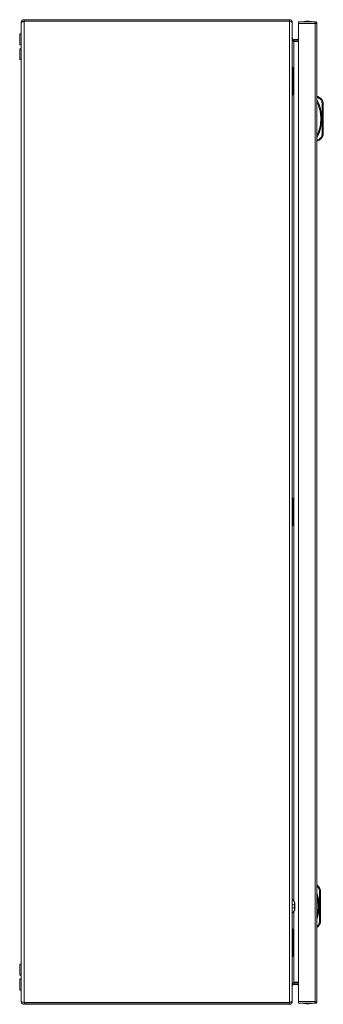
# Model space of a CAD drawing. Units: millimetres. Extents: x 9260 to 17210, y -50 to 4068.
# Drawn here: x 13090 to 13398, y 811 to 1811 of the extents above; entities that cross this region are included whole.
import ezdxf

# ---------------------------------------------------------------- set-up
doc = ezdxf.new("R2010")
doc.units = ezdxf.units.MM

msp = doc.modelspace()

# ---------------------------------------------------------------- linework, layer by layer
at = {"color": 7, "linetype": 'Continuous', "lineweight": 15}
for p, q in [((13095, 1809.2), (13095, 1810.7)), ((13364, 1810.7), (13095, 1810.7)), ((13364, 1810.7), (13364, 1809.2)), ((13092, 1807.7), (13092, 813.7)), ((13364, 1809.2), (13095, 1809.2)), ((13095, 812.3), (13095, 1809.1)), ((13095, 1809.1), (13364, 1809.1)), ((13364, 1809.1), (13364, 812.3)), ((13367, 1807.6), (13367, 1807.7)), ((13367, 813.8), (13367, 1807.6)), ((13379.9, 1808.6), (13373.4, 1808.6)), ((13390.2, 1808.5), (13373.4, 1808.5)), ((13373.4, 1806.9), (13390.3, 1806.9)), ((13373.4, 1806.9), (13373.4, 813.3)), ((13379.9, 1808.5), (13379.9, 1808.6)), ((13390.3, 1808.6), (13379.9, 1808.6)), ((13390.3, 1807.1), (13390.3, 1808.6)), ((13390.3, 1806.9), (13390.3, 1807)), ((13390.3, 1806.9), (13390.3, 813.3)), ((13391.9, 1807), (13391.9, 1807)), ((13391.9, 813.2), (13391.9, 1807)), ((13092, 1796.5), (13090.5, 1796.5)), ((13090.5, 1796.5), (13090.5, 1790.7)), ((13090.5, 1790.7), (13090.5, 1785)), ((13368.5, 1790.7), (13368.5, 1789.2)), ((13368.5, 1790.7), (13373.4, 1790.7)), ((13090.5, 1785), (13092, 1785)), ((13092, 1781.2), (13090.5, 1781.2)), ((13090.5, 1781.2), (13090.5, 1770.2)), ((13368.5, 1789.2), (13367.8, 1789.3)), ((13368.5, 1789.2), (13373.4, 1789.2)), ((13373.4, 1788.5), (13368.5, 1788.5)), ((13090.5, 1770.2), (13092, 1770.2)), ((13368, 1736.2), (13368, 1760.2)), ((13391.9, 1732.6), (13392.9, 1732.6)), ((13391.9, 1731.6), (13392.7, 1731.6)), ((13397.1, 1727.2), (13397.4, 1725.6)), ((13397.4, 1694.6), (13397.4, 1725.6)), ((13397.4, 1725.6), (13398.4, 1725.6)), ((13398.4, 1694.6), (13398.4, 1725.6)), ((13397.4, 1694.6), (13397.1, 1693)), ((13398.4, 1694.6), (13397.4, 1694.6)), ((13392.7, 1688.6), (13391.9, 1688.6)), ((13391.9, 1687.6), (13392.9, 1687.6)), ((13368, 1298.7), (13368, 1322.7)), ((13394.4, 927.3), (13394.7, 925.7)), ((13394.7, 894.7), (13394.7, 925.7)), ((13394.7, 925.7), (13395.7, 925.7)), ((13395.7, 894.7), (13395.7, 925.7)), ((13369.1, 911.7), (13369.1, 914.4)), ((13369.1, 908.7), (13369.1, 911.7)), ((13369.1, 911.7), (13369.6, 911.7)), ((13369.6, 913.7), (13369.6, 911.7)), ((13369.6, 911.7), (13369.6, 908.7)), ((13367, 903.2), (13369.1, 906)), ((13369.1, 908.7), (13369.1, 906)), ((13369.6, 908.7), (13369.1, 908.7)), ((13369.6, 908.7), (13369.6, 906.7)), ((13394.7, 894.7), (13394.4, 893.1)), ((13395.7, 894.7), (13394.7, 894.7)), ((13368, 861.2), (13368, 885.2)), ((13092, 851.2), (13090.5, 851.2)), ((13090.5, 851.2), (13090.5, 840.2)), ((13090.5, 840.2), (13092, 840.2)), ((13092, 836.5), (13090.5, 836.5)), ((13090.5, 836.5), (13090.5, 825)), ((13367.8, 832.1), (13368.5, 832.2)), ((13368.5, 832.9), (13373.4, 832.9)), ((13368.5, 832.2), (13368.5, 830.7)), ((13368.5, 832.2), (13373.4, 832.2)), ((13373.4, 830.7), (13368.5, 830.7)), ((13090.5, 825), (13092, 825)), ((13364, 812.3), (13095, 812.3)), ((13095, 812.2), (13095, 810.7)), ((13364, 812.2), (13095, 812.2)), ((13095, 810.7), (13364, 810.7)), ((13108.2, 812.3), (13108, 812.2)), ((13108, 812.2), (13134, 812.2)), ((13119.5, 810.7), (13119.7, 810.7)), ((13119.7, 810.7), (13120.6, 810.6)), ((13120.6, 810.6), (13121.1, 810.7)), ((13121.1, 810.7), (13121.1, 810.7)), ((13121.8, 810.7), (13122.3, 810.6)), ((13121.8, 810.7), (13121.8, 810.7)), ((13122.3, 810.6), (13123.2, 810.7)), ((13123.2, 810.7), (13123.4, 810.7)), ((13134, 812.2), (13134, 812.2)), ((13134, 812.2), (13219, 812.2)), ((13174.5, 810.7), (13174.7, 810.7)), ((13174.7, 810.7), (13175.6, 810.6)), ((13175.6, 810.6), (13176.1, 810.7)), ((13176.1, 810.7), (13176.1, 810.7)), ((13176.8, 810.7), (13177.3, 810.6)), ((13176.8, 810.7), (13176.8, 810.7)), ((13177.3, 810.6), (13178.2, 810.7)), ((13178.2, 810.7), (13178.4, 810.7)), ((13219, 812.2), (13219, 812.2)), ((13219, 812.2), (13244.9, 812.2)), ((13229.5, 810.7), (13229.7, 810.7)), ((13229.7, 810.7), (13230.6, 810.6)), ((13230.6, 810.6), (13231.1, 810.7)), ((13231.1, 810.7), (13231.1, 810.7)), ((13231.8, 810.7), (13232.3, 810.6)), ((13231.8, 810.7), (13231.8, 810.7)), ((13232.3, 810.6), (13233.2, 810.7)), ((13233.2, 810.7), (13233.4, 810.7)), ((13244.9, 812.2), (13244.7, 812.3)), ((13364, 810.7), (13364, 812.2)), ((13367, 813.7), (13367, 813.8)), ((13390.3, 813.3), (13373.4, 813.3)), ((13373.4, 811.7), (13390.2, 811.7)), ((13379.9, 811.6), (13373.4, 811.6)), ((13379.9, 811.7), (13379.9, 811.6)), ((13390.3, 811.6), (13379.9, 811.6)), ((13390.3, 813.2), (13390.3, 813.3)), ((13390.3, 813.1), (13390.3, 811.6)), ((13391.9, 813.2), (13391.9, 813.2))]:
    msp.add_line(p, q, dxfattribs=at)
at = {"color": 8, "linetype": 'Continuous', "lineweight": 15}
for p, q in [((13368.5, 1788.5), (13368.5, 915.3)), ((13367, 911.7), (13369.1, 911.7)), ((13367, 908.7), (13369.1, 908.7)), ((13368.5, 905.1), (13368.5, 832.9)), ((13134, 812.2), (13134, 812.3)), ((13219, 812.2), (13219, 812.3))]:
    msp.add_line(p, q, dxfattribs=at)
at = {"color": 7, "linetype": 'Continuous', "lineweight": 15, "flags": 128}
for points in [[(13368, 1760.7), (13367.5, 1761.7), (13367, 1762.7)], [(13398, 1727.6), (13398, 1727.6), (13398, 1727.5), (13397.9, 1727.5), (13397.8, 1727.4), (13397.6, 1727.4), (13397.5, 1727.3), (13397.3, 1727.2), (13397.1, 1727.2)], [(13397.1, 1693), (13397.3, 1693), (13397.5, 1692.9), (13397.6, 1692.8), (13397.8, 1692.8), (13397.9, 1692.7), (13398, 1692.7), (13398, 1692.7), (13398, 1692.6)], [(13368, 1323.2), (13367.5, 1324.2), (13367, 1325.2)], [(13395.3, 927.7), (13395.3, 927.6), (13395.3, 927.6), (13395.2, 927.6), (13395.1, 927.5), (13394.9, 927.5), (13394.8, 927.4), (13394.6, 927.3), (13394.4, 927.3)], [(13369.1, 914.4), (13367.8, 916.2), (13367, 917.3)], [(13394.4, 893.1), (13394.6, 893), (13394.8, 893), (13394.9, 892.9), (13395.1, 892.8), (13395.2, 892.8), (13395.3, 892.8), (13395.3, 892.7), (13395.3, 892.7)], [(13368, 885.7), (13367.5, 886.7), (13367, 887.7)]]:
    msp.add_lwpolyline(points, dxfattribs=at)
at = {"color": 7, "linetype": 'Continuous', "lineweight": 15}
for centre, radius, start, end in [((13382.7, 1783.3), 25.8, 90.6701, 101.3059), ((13382.1, 1783.3), 25.8, 78.6941, 89.3299), ((13389.4, 1723.9), 9.39, 22.8933, 67.8318), ((13356.4, 1710.1), 40.5, 331.2372, 28.7628), ((13393.4, 1725.6), 5, 0, 22.8933), ((13389.4, 1696.3), 9.39, 292.1682, 337.1067), ((13393.4, 1694.6), 5, 337.1067, 0), ((13386.7, 924), 9.39, 22.8933, 56.1624), ((13353.7, 910.2), 40.5, 340.5412, 19.4588), ((13390.7, 925.7), 5, 0, 22.8933), ((13386.7, 896.4), 9.39, 303.8376, 337.1067), ((13390.7, 894.7), 5, 337.1067, 0), ((13108, 812.3), 0.1, 270, 297.6723), ((13245, 812.3), 0.1, 242.3277, 270), ((13382.7, 836.9), 25.8, 258.6941, 269.3299), ((13382.1, 836.9), 25.8, 270.6701, 281.3059)]:
    msp.add_arc(centre, radius, start, end, dxfattribs=at)
for points, knots in [([(13092, 1807.7), (13092, 1807.7), (13092, 1807.8), (13092, 1807.9), (13092, 1807.9), (13092, 1808), (13092, 1808.1), (13092, 1808.2), (13092, 1808.3), (13092, 1808.3), (13092, 1808.4), (13092.1, 1808.5), (13092.1, 1808.5), (13092.1, 1808.6), (13092.1, 1808.7), (13092.1, 1808.8), (13092.2, 1808.8), (13092.2, 1808.9), (13092.2, 1809), (13092.3, 1809), (13092.3, 1809.1), (13092.3, 1809.2), (13092.4, 1809.2), (13092.4, 1809.3), (13092.4, 1809.4), (13092.5, 1809.4), (13092.5, 1809.5), (13092.6, 1809.5), (13092.6, 1809.6), (13092.7, 1809.6), (13092.7, 1809.7), (13092.8, 1809.8), (13092.8, 1809.8), (13092.9, 1809.9), (13092.9, 1809.9), (13093, 1810), (13093, 1810), (13093.1, 1810.1), (13093.1, 1810.1), (13093.2, 1810.1), (13093.3, 1810.2), (13093.3, 1810.2), (13093.4, 1810.3), (13093.5, 1810.3), (13093.5, 1810.3), (13093.6, 1810.4), (13093.7, 1810.4), (13093.7, 1810.4), (13093.8, 1810.5), (13093.8, 1810.5), (13093.9, 1810.5), (13094, 1810.5), (13094.1, 1810.6), (13094.1, 1810.6), (13094.2, 1810.6), (13094.3, 1810.6), (13094.4, 1810.6), (13094.4, 1810.7), (13094.5, 1810.7), (13094.6, 1810.7), (13094.6, 1810.7), (13094.7, 1810.7), (13094.8, 1810.7), (13094.9, 1810.7), (13094.9, 1810.7), (13095, 1810.7)], [0, 0, 0, 0, 0.017267, 0.034536, 0.051799, 0.069066, 0.086333, 0.1036, 0.120867, 0.138137, 0.155403, 0.164035, 0.181304, 0.198568, 0.215835, 0.233105, 0.241737, 0.259008, 0.276272, 0.293537, 0.310806, 0.32807, 0.336707, 0.353975, 0.371241, 0.388506, 0.405773, 0.414408, 0.431673, 0.448941, 0.466208, 0.483476, 0.49211, 0.509376, 0.526642, 0.54391, 0.561177, 0.56981, 0.587077, 0.604345, 0.621611, 0.638877, 0.656145, 0.664778, 0.682045, 0.699311, 0.71658, 0.733847, 0.74248, 0.759746, 0.777013, 0.79428, 0.811549, 0.820182, 0.837448, 0.854715, 0.871982, 0.889249, 0.897882, 0.915149, 0.932415, 0.949685, 0.966951, 0.983471, 1, 1, 1, 1]), ([(13364, 1810.7), (13364.4, 1810.7), (13365.2, 1810.6), (13366.2, 1809.8), (13366.8, 1808.8), (13366.9, 1808.1), (13367, 1807.7)], [0, 0, 0, 0, 0.256385, 0.513028, 0.769672, 1, 1, 1, 1]), ([(13095, 1809.1), (13094.6, 1809), (13093.9, 1808.8), (13093, 1808.5), (13092.3, 1808.2), (13092, 1807.9), (13092, 1807.8), (13092, 1807.7)], [0, 0, 0, 0, 0.223996, 0.448026, 0.672057, 0.896086, 1, 1, 1, 1]), ([(13367, 1807.6), (13366.9, 1807.7), (13366.8, 1808), (13366.3, 1808.3), (13365.4, 1808.6), (13364.6, 1808.9), (13364.1, 1809.1), (13364, 1809.1)], [0, 0, 0, 0, 0.22494, 0.449914, 0.674895, 0.899868, 1, 1, 1, 1]), ([(13373.4, 1808.5), (13373.4, 1808.5), (13373.4, 1808.4), (13373.4, 1808.1), (13373.4, 1807.5), (13373.4, 1807.1), (13373.4, 1806.9)], [0, 0, 0, 0, 0.249995, 0.5, 0.750005, 1, 1, 1, 1]), ([(13390.3, 1806.9), (13390.3, 1807.1), (13390.3, 1807.5), (13390.3, 1808.1), (13390.2, 1808.4), (13390.2, 1808.5), (13390.2, 1808.5)], [0, 0, 0, 0, 0.2499943, 0.4999998, 0.7500052, 1, 1, 1, 1]), ([(13390.3, 1808.6), (13390.5, 1808.6), (13390.9, 1808.5), (13391.5, 1808.2), (13391.8, 1807.6), (13391.9, 1807.2), (13391.9, 1807)], [0, 0, 0, 0, 0.2500096, 0.5000058, 0.7500021, 1, 1, 1, 1]), ([(13391.9, 1807), (13391.9, 1807), (13391.8, 1807), (13391.4, 1807), (13390.9, 1807), (13390.5, 1807), (13390.3, 1807)], [0, 0, 0, 0, 0.250002, 0.499991, 0.749993, 1, 1, 1, 1]), ([(13368.5, 1790.7), (13368.2, 1790.7), (13367.6, 1790.8), (13367.1, 1791.5), (13367, 1792), (13367, 1792.2)], [0, 0, 0, 0, 0.348136, 0.697529, 1, 1, 1, 1]), ([(13367, 1791.5), (13367, 1791.1), (13367.1, 1790.5), (13367.7, 1789.4), (13368.2, 1788.8), (13368.5, 1788.5)], [0, 0, 0, 0, 0.3481356, 0.6975246, 1, 1, 1, 1]), ([(13368, 1760.2), (13368, 1760.3), (13368, 1760.4), (13368, 1760.5), (13368, 1760.6), (13368, 1760.7), (13368, 1760.7), (13368, 1760.7), (13368, 1760.7)], [0, 0, 0, 0, 0.213402, 0.426778, 0.530614, 0.721038, 0.931813, 1, 1, 1, 1]), ([(13367, 1733.7), (13367.1, 1734), (13367.4, 1734.7), (13367.8, 1735.4), (13368, 1735.7)], [0, 0, 0, 0, 0.510585, 1, 1, 1, 1]), ([(13368, 1735.7), (13368, 1735.7), (13368, 1735.7), (13368, 1735.8), (13368, 1735.9), (13368, 1736.1), (13368, 1736.2), (13368, 1736.2)], [0, 0, 0, 0, 0.2133156, 0.4260042, 0.6512035, 0.871378, 1, 1, 1, 1]), ([(13392.9, 1732.6), (13392.9, 1732.6), (13392.9, 1732.6), (13392.9, 1732.4), (13392.9, 1732.3), (13392.8, 1732.1), (13392.8, 1731.8), (13392.7, 1731.7), (13392.7, 1731.6)], [0, 0, 0, 0, 0.242749, 0.36947, 0.499568, 0.715715, 0.849428, 1, 1, 1, 1]), ([(13397.1, 1727.2), (13396.6, 1728.1), (13395.5, 1730), (13393.7, 1731.1), (13392.7, 1731.6)], [0, 0, 0, 0, 0.5, 1, 1, 1, 1]), ([(13391.9, 1692.8), (13392.5, 1694.1), (13393.7, 1696.8), (13395, 1701.1), (13395.7, 1705.6), (13396, 1710.1), (13395.7, 1714.7), (13395, 1719.1), (13393.7, 1723.4), (13392.5, 1726.1), (13391.9, 1727.4)], [0, 0, 0, 0, 0.1233769, 0.2467455, 0.3729537, 0.5000003, 0.6270462, 0.7532544, 0.8766165, 1, 1, 1, 1]), ([(13392.7, 1688.6), (13393.7, 1689.1), (13395.5, 1690.2), (13396.6, 1692.1), (13397.1, 1693)], [0, 0, 0, 0, 0.499998, 1, 1, 1, 1]), ([(13392.7, 1688.6), (13392.7, 1688.5), (13392.8, 1688.4), (13392.8, 1688.1), (13392.9, 1687.9), (13392.9, 1687.8), (13392.9, 1687.6), (13392.9, 1687.6), (13392.9, 1687.6)], [0, 0, 0, 0, 0.150577, 0.284311, 0.50045, 0.630551, 0.757289, 1, 1, 1, 1]), ([(13368, 1322.7), (13368, 1322.8), (13368, 1322.9), (13368, 1323), (13368, 1323.1), (13368, 1323.2), (13368, 1323.2), (13368, 1323.2), (13368, 1323.2)], [0, 0, 0, 0, 0.213393, 0.426772, 0.5306, 0.721038, 0.931812, 1, 1, 1, 1]), ([(13367, 1296.2), (13367.1, 1296.5), (13367.4, 1297.2), (13367.8, 1297.9), (13368, 1298.2)], [0, 0, 0, 0, 0.51059, 1, 1, 1, 1]), ([(13368, 1298.2), (13368, 1298.2), (13368, 1298.2), (13368, 1298.3), (13368, 1298.4), (13368, 1298.6), (13368, 1298.7), (13368, 1298.7)], [0, 0, 0, 0, 0.213315, 0.42601, 0.651202, 0.871374, 1, 1, 1, 1]), ([(13369.6, 913.7), (13369.6, 913.7), (13369.6, 913.7), (13369.6, 913.7), (13369.6, 913.8), (13369.5, 913.9), (13369.4, 914), (13369.3, 914.1), (13369.2, 914.3), (13369.1, 914.4)], [0, 0, 0, 0, 0.061839, 0.125656, 0.251242, 0.369797, 0.501943, 0.74018, 1, 1, 1, 1]), ([(13369.1, 906), (13369.2, 906.1), (13369.3, 906.2), (13369.4, 906.4), (13369.5, 906.5), (13369.6, 906.6), (13369.6, 906.7), (13369.6, 906.7), (13369.6, 906.7), (13369.6, 906.7)], [0, 0, 0, 0, 0.259843, 0.49861, 0.630105, 0.749045, 0.874431, 0.937964, 1, 1, 1, 1]), ([(13368, 885.2), (13368, 885.3), (13368, 885.4), (13368, 885.5), (13368, 885.6), (13368, 885.7), (13368, 885.7), (13368, 885.7), (13368, 885.7)], [0, 0, 0, 0, 0.213404, 0.426781, 0.53059, 0.721036, 0.931812, 1, 1, 1, 1]), ([(13367, 858.7), (13367.1, 859), (13367.4, 859.7), (13367.8, 860.4), (13368, 860.7)], [0, 0, 0, 0, 0.510596, 1, 1, 1, 1]), ([(13368, 860.7), (13368, 860.7), (13368, 860.7), (13368, 860.8), (13368, 860.9), (13368, 861.1), (13368, 861.2), (13368, 861.2)], [0, 0, 0, 0, 0.21331, 0.426011, 0.651175, 0.871344, 1, 1, 1, 1]), ([(13368.5, 832.9), (13368.2, 832.6), (13367.6, 831.9), (13367.1, 830.9), (13367, 830.2), (13367, 829.9)], [0, 0, 0, 0, 0.3481418, 0.6975308, 1, 1, 1, 1]), ([(13367, 829.2), (13367, 829.5), (13367.1, 830), (13367.7, 830.6), (13368.2, 830.7), (13368.5, 830.7)], [0, 0, 0, 0, 0.3481418, 0.6975308, 1, 1, 1, 1]), ([(13095, 810.7), (13094.6, 810.8), (13093.7, 810.8), (13092.7, 811.6), (13092.1, 812.6), (13092, 813.3), (13092, 813.7)], [0, 0, 0, 0, 0.254655, 0.509544, 0.764437, 1, 1, 1, 1]), ([(13092, 813.7), (13092, 813.6), (13092.1, 813.4), (13092.6, 813.1), (13093.4, 812.8), (13094.3, 812.5), (13094.8, 812.4), (13095, 812.3)], [0, 0, 0, 0, 0.223994, 0.448026, 0.672054, 0.896085, 1, 1, 1, 1]), ([(13364, 812.3), (13364.3, 812.4), (13365, 812.6), (13365.9, 813), (13366.6, 813.3), (13366.9, 813.6), (13366.9, 813.7), (13367, 813.8)], [0, 0, 0, 0, 0.224941, 0.449915, 0.674891, 0.899868, 1, 1, 1, 1]), ([(13367, 813.7), (13366.9, 813.3), (13366.8, 812.5), (13366.1, 811.5), (13365.1, 810.8), (13364.3, 810.7), (13364, 810.7)], [0, 0, 0, 0, 0.2563816, 0.5130248, 0.7696647, 1, 1, 1, 1]), ([(13373.4, 813.3), (13373.4, 813.1), (13373.4, 812.7), (13373.4, 812.1), (13373.4, 811.8), (13373.4, 811.7), (13373.4, 811.7)], [0, 0, 0, 0, 0.250005, 0.5, 0.750004, 1, 1, 1, 1]), ([(13390.2, 811.7), (13390.2, 811.7), (13390.2, 811.8), (13390.3, 812.1), (13390.3, 812.7), (13390.3, 813.1), (13390.3, 813.3)], [0, 0, 0, 0, 0.249996, 0.500001, 0.749995, 1, 1, 1, 1]), ([(13390.3, 813.2), (13390.5, 813.2), (13390.9, 813.2), (13391.4, 813.2), (13391.8, 813.2), (13391.9, 813.2), (13391.9, 813.2)], [0, 0, 0, 0, 0.250007, 0.500009, 0.749998, 1, 1, 1, 1]), ([(13391.9, 813.2), (13391.9, 813), (13391.8, 812.6), (13391.5, 812), (13390.9, 811.7), (13390.5, 811.6), (13390.3, 811.6)], [0, 0, 0, 0, 0.249998, 0.499994, 0.74999, 1, 1, 1, 1])]:
    msp.add_open_spline(points, degree=3, knots=knots, dxfattribs=at)
at = {"color": 8, "linetype": 'Continuous', "lineweight": 15}
for points, knots in [([(13394.4, 927.3), (13393.9, 928.3), (13393.3, 929.5), (13392.2, 930.2), (13391.9, 930.4)], [0, 0, 0, 0, 0.781327, 1, 1, 1, 1]), ([(13391.9, 900.3), (13392, 900.6), (13392.5, 902.3), (13393, 905.7), (13393.3, 910.2), (13393, 914.7), (13392.5, 918.1), (13392, 919.8), (13391.9, 920.1)], [0, 0, 0, 0, 0.0485703, 0.2735374, 0.4999993, 0.7264598, 0.9514269, 1, 1, 1, 1]), ([(13391.9, 890), (13392.2, 890.1), (13393.3, 890.9), (13393.9, 892.1), (13394.4, 893.1)], [0, 0, 0, 0, 0.218672, 1, 1, 1, 1])]:
    msp.add_open_spline(points, degree=3, knots=knots, dxfattribs=at)

doc.saveas('drawing.dxf')
